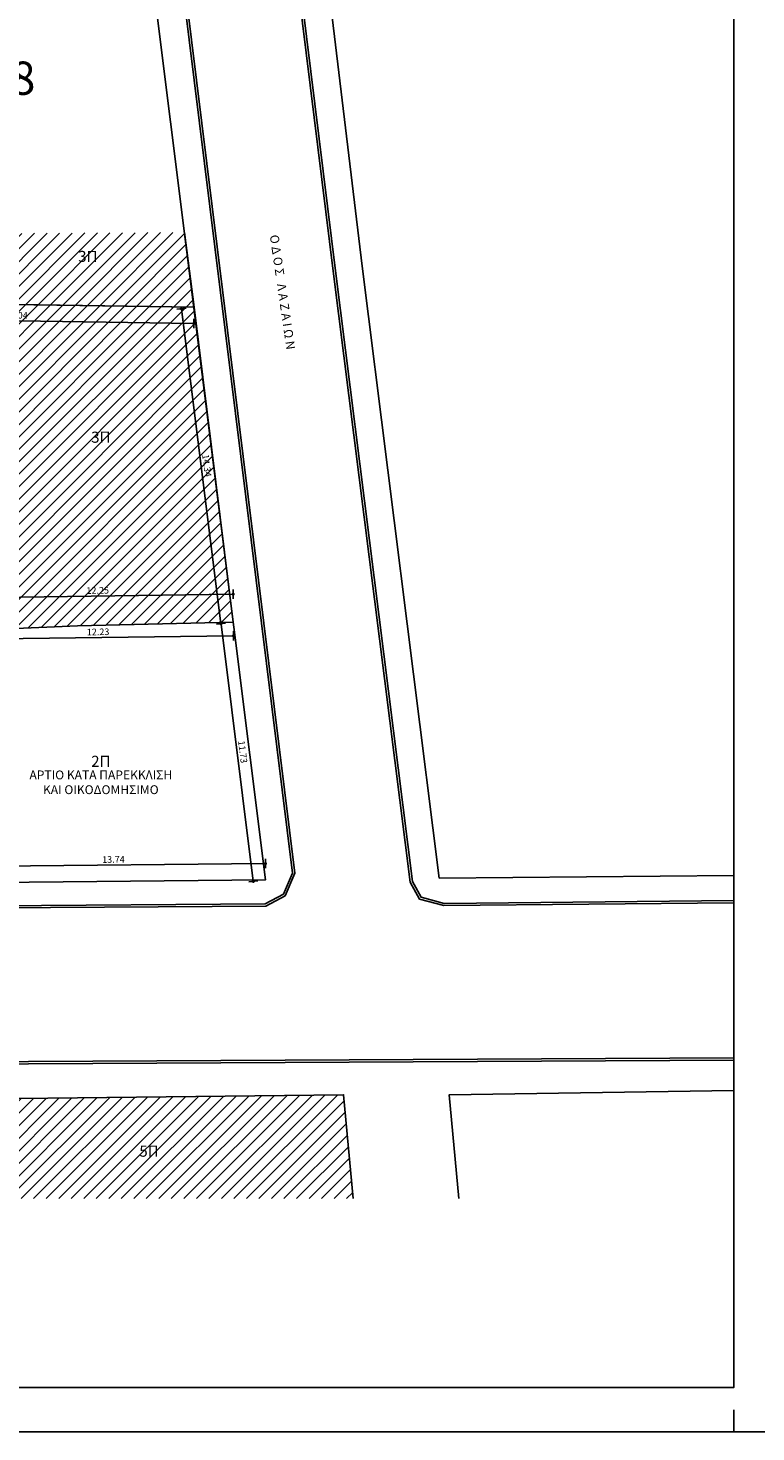
# Model space of a CAD drawing. Extents: x -165 to 93, y -223 to 41.
# Drawn here: x 19 to 52, y -83 to -20 of the extents above; entities that cross this region are included whole.
import ezdxf

# ---------------------------------------------------------------- set-up
doc = ezdxf.new("R2010")
doc.units = 0
doc.header["$MEASUREMENT"] = 0
doc.header["$PDMODE"] = 2
doc.header["$PDSIZE"] = 0.1
doc.layers.get('0').update_dxf_attribs({"linetype": 'CONTINUOUS'})
doc.layers.get('Defpoints').update_dxf_attribs({"linetype": 'CONTINUOUS'})
for name, color, linetype in [('dim-200', 1, 'CONTINUOUS'), ('grammi-rym', 2, 'CONTINUOUS'), ('hatch', 1, 'CONTINUOUS'), ('omora-ktir', 111, 'CONTINUOUS'), ('pezodromio', 1, 'CONTINUOUS'), ('pinakida-plaisio', 3, 'CONTINUOUS'), ('pinakida-trim', 1, 'CONTINUOUS'), ('text', 3, 'CONTINUOUS'), ('text-omora', 30, 'CONTINUOUS'), ('text-topo', 111, 'CONTINUOUS')]:
    doc.layers.add(name, color=color, linetype=linetype)
doc.styles.add('ARIAL', font='ARIAL.TTF')
doc.styles.add('tahoma', font='TAHOMA.TTF')
doc.dimstyles.new('dim-200-arial', dxfattribs={"dimscale": 0, "dimtxt": 0.3, "dimasz": 0.014, "dimexe": 0.18, "dimexo": 0.0625, "dimgap": 0.1, "dimtad": 1, "dimzin": 0, "dimdsep": 46, "dimtxsty": 'ARIAL', "dimblk1": 'SYMBOL-DIM', "dimblk2": 'SYMBOL-DIM', "dimsah": 1, "dimcen": 0.09, "dimse1": 1, "dimse2": 1, "dimclrt": 2, "dimadec": 0, "dimazin": 0, "dimtfac": 1, "dimtofl": 0, "dimtmove": 0, "dimatfit": 3, "dimldrblk": 'SYMBOL-DIM', "dimfxl": 0, "dimtolj": 1, "dimtzin": 0, "dimarcsym": 0})
pattern_1 = [(45, (2.7338, -58.17718), (-0.2828427, 0.2828427), [])]

# ---------------------------------------------------------------- blocks, each defined once
blk = doc.blocks.new('SYMBOL-DIM')
blk.add_line((0, -15), (0, 15))
at = {"const_width": 5}
blk.add_lwpolyline([(-2.5, 0, 1), (2.5, 0, 1)], format="xyb", close=True, dxfattribs=at)
blk = doc.blocks.new('*D303')
at = {"layer": 'Defpoints', "color": 0}
for p in [(15.852, -46.527), (28.085, -46.366), (28.093, -46.976)]:
    blk.add_point(p, dxfattribs=at)
at = {"layer": 'dim-200', "color": 0, "lineweight": -2}
blk.add_line((15.874, -47.137), (28.079, -46.976), dxfattribs=at)
at = {"layer": 'dim-200', "color": 0, "lineweight": -2, "xscale": 0.014, "yscale": 0.014, "zscale": 0.014}
for p, rotation in [((28.093, -46.976), 0.7543772946904096), ((15.86, -47.137), 180.7543772946904)]:
    blk.add_blockref('SYMBOL-DIM', p, dxfattribs=dict(at, rotation=rotation))
at = {"layer": 'dim-200', "color": 2, "insert": (21.973, -46.803), "char_height": 0.3, "attachment_point": 5, "rotation": 0.75438, "style": 'ARIAL'}
blk.add_mtext('\\A1;12.23', dxfattribs=at)
blk = doc.blocks.new('*D320')
at = {"layer": 'Defpoints', "color": 0}
for p in [(28.085, -46.366), (28.989, -58.07), (29.545, -58)]:
    blk.add_point(p, dxfattribs=at)
at = {"layer": 'dim-200', "color": 0, "lineweight": -2}
blk.add_line((27.53, -46.45), (28.987, -58.056), dxfattribs=at)
at = {"layer": 'dim-200', "color": 0, "lineweight": -2, "xscale": 0.014, "yscale": 0.014, "zscale": 0.014}
for p, rotation in [((27.528, -46.436), 97.15530605484953), ((28.989, -58.07), 277.1553060548495)]:
    blk.add_blockref('SYMBOL-DIM', p, dxfattribs=dict(at, rotation=rotation))
at = {"layer": 'dim-200', "color": 2, "insert": (28.51, -52.221), "char_height": 0.3, "attachment_point": 5, "rotation": 277.15531, "style": 'ARIAL'}
blk.add_mtext('\\A1;11.73', dxfattribs=at)
blk = doc.blocks.new('*D322')
at = {"layer": 'Defpoints', "color": 0}
for p in [(10.27, -31.896), (26.312, -32.139), (26.3, -32.878)]:
    blk.add_point(p, dxfattribs=at)
at = {"layer": 'dim-200', "color": 0, "lineweight": -2}
blk.add_line((10.273, -32.636), (26.286, -32.878), dxfattribs=at)
at = {"layer": 'dim-200', "color": 0, "lineweight": -2, "xscale": 0.014, "yscale": 0.014, "zscale": 0.014}
for p, rotation in [((10.259, -32.635), 179.1323704901131), ((26.3, -32.878), 359.132370490113)]:
    blk.add_blockref('SYMBOL-DIM', p, dxfattribs=dict(at, rotation=rotation))
at = {"layer": 'dim-200', "color": 2, "insert": (18.284, -32.504), "char_height": 0.3, "attachment_point": 5, "rotation": 359.13237, "style": 'ARIAL'}
blk.add_mtext('\\A1;16.04', dxfattribs=at)
blk = doc.blocks.new('*D304')
at = {"layer": 'Defpoints', "color": 0}
for p in [(26.312, -32.139), (27.528, -46.436), (28.097, -46.365)]:
    blk.add_point(p, dxfattribs=at)
at = {"layer": 'dim-200', "color": 0, "lineweight": -2}
blk.add_line((25.744, -32.225), (27.527, -46.422), dxfattribs=at)
at = {"layer": 'dim-200', "color": 0, "lineweight": -2, "xscale": 0.014, "yscale": 0.014, "zscale": 0.014}
for p, rotation in [((25.743, -32.211), 97.15530605484973), ((27.528, -46.436), 277.1553060548497)]:
    blk.add_blockref('SYMBOL-DIM', p, dxfattribs=dict(at, rotation=rotation))
at = {"layer": 'dim-200', "color": 2, "insert": (26.887, -39.292), "char_height": 0.3, "attachment_point": 5, "rotation": 277.15531, "style": 'ARIAL'}
blk.add_mtext('\\A1;14.34', dxfattribs=at)
blk = doc.blocks.new('*D305')
at = {"layer": 'Defpoints', "color": 0}
for p in [(28.081, -45.103), (15.853, -46.527), (28.097, -46.365)]:
    blk.add_point(p, dxfattribs=at)
at = {"layer": 'dim-200', "color": 0, "lineweight": -2}
blk.add_line((15.85, -45.266), (28.067, -45.103), dxfattribs=at)
at = {"layer": 'dim-200', "color": 0, "lineweight": -2, "xscale": 0.014, "yscale": 0.014, "zscale": 0.014}
for p, rotation in [((28.081, -45.103), 0.7611738639368903), ((15.836, -45.266), 180.7611738639369)]:
    blk.add_blockref('SYMBOL-DIM', p, dxfattribs=dict(at, rotation=rotation))
at = {"layer": 'dim-200', "color": 2, "insert": (21.955, -44.931), "char_height": 0.3, "attachment_point": 5, "rotation": 0.76117, "style": 'ARIAL'}
blk.add_mtext('\\A1;12.25', dxfattribs=at)
blk = doc.blocks.new('*D307')
at = {"layer": 'Defpoints', "color": 0}
for p in [(29.538, -57.268), (15.806, -58.13), (29.545, -58)]:
    blk.add_point(p, dxfattribs=at)
at = {"layer": 'dim-200', "color": 0, "lineweight": -2}
blk.add_line((15.813, -57.398), (29.524, -57.268), dxfattribs=at)
at = {"layer": 'dim-200', "color": 0, "lineweight": -2, "xscale": 0.014, "yscale": 0.014, "zscale": 0.014}
for p, rotation in [((15.799, -57.398), 180.5437441835527), ((29.538, -57.268), 0.5437441835527365)]:
    blk.add_blockref('SYMBOL-DIM', p, dxfattribs=dict(at, rotation=rotation))
at = {"layer": 'dim-200', "color": 2, "insert": (22.666, -57.08), "char_height": 0.3, "attachment_point": 5, "rotation": 0.54374, "style": 'ARIAL'}
blk.add_mtext('\\A1;13.74', dxfattribs=at)

msp = doc.modelspace()

# ---------------------------------------------------------------- hatches: boundary and pattern name
at = {"layer": 'hatch'}
h = msp.add_hatch(dxfattribs=at)
h.set_pattern_fill('_USER', color=256, scale=0.4, angle=45, style=0, pattern_type=0)
h.set_pattern_definition(pattern_1)
h.paths.add_polyline_path([(25.873, -28.763), (15.879, -28.824), (15.951, -31.982), (26.297, -32.139)])
h.paths.add_polyline_path([(21.007, -29.462), (22.014, -29.462), (22.014, -30.233), (21.007, -30.233)], flags=24)
h = msp.add_hatch(dxfattribs=at)
h.set_pattern_fill('_USER', color=256, scale=0.4, angle=45, style=0, pattern_type=0)
h.set_pattern_definition(pattern_1)
h.paths.add_polyline_path([(26.297, -32.139), (17.212, -32.001), (17.909, -46.661), (21.038, -46.533), (28.084, -46.366)])
h.paths.add_polyline_path([(17.721, -32.267), (18.853, -32.284), (18.846, -32.74), (17.714, -32.723)], flags=24)
h.paths.add_polyline_path([(27.043, -38.701), (27.184, -39.825), (26.731, -39.882), (26.59, -38.758)], flags=24)
h.paths.add_polyline_path([(21.384, -44.711), (22.52, -44.696), (22.526, -45.152), (21.39, -45.167)], flags=24)
h.paths.add_polyline_path([(16.908, -46.011), (18.292, -46.011), (18.292, -45.425), (16.908, -45.425)], flags=9)
h.paths.add_polyline_path([(21.594, -37.626), (22.601, -37.626), (22.601, -38.397), (21.594, -38.397)], flags=24)
h = msp.add_hatch(dxfattribs=at)
h.set_pattern_fill('_USER', color=256, scale=0.4, angle=45, style=0, pattern_type=0)
h.set_pattern_definition(pattern_1)
h.paths.add_polyline_path([(33.066, -67.705), (15.687, -67.901), (15.7, -72.397), (33.508, -72.397)])
h.paths.add_polyline_path([(23.774, -69.874), (24.772, -69.874), (24.772, -70.635), (23.774, -70.635)], flags=24)

# ---------------------------------------------------------------- linework, layer by layer
at = {"layer": 'grammi-rym'}
msp.add_line((21.255, 8.007), (29.545, -58), dxfattribs=at)
for points in [[(36.344, 10.409), (29.129, 9.33), (33.912, -30.291), (37.39, -57.925), (50.703, -57.806)], [(-7.635, -58.247), (2.734, -58.177), (15.806, -58.13), (29.545, -58), (29.545, -58)], [(33.447, -71.749), (33.066, -67.705), (15.687, -67.901), (-8.42, -68.126), (-23.197, -68.305)], [(50.703, -67.515), (37.839, -67.71), (38.28, -72.397)]]:
    msp.add_lwpolyline(points, dxfattribs=at)
at = {"layer": 'omora-ktir'}
for points in [[(15.879, -28.824), (15.951, -31.982), (26.312, -32.139), (25.886, -28.763)], [(17.909, -46.661), (17.212, -32.001), (26.312, -32.139), (28.085, -46.366), (21.038, -46.533), (17.909, -46.661)], [(15.7, -72.397), (15.687, -67.901), (33.066, -67.705), (33.508, -72.397)]]:
    msp.add_lwpolyline(points, dxfattribs=at)
at = {"layer": 'pezodromio'}
for p, q in [((30.766, -57.692), (22.587, 8.147)), ((30.869, -57.706), (22.684, 8.177)), ((30.356, -58.648), (30.766, -57.692)), ((30.434, -58.72), (30.869, -57.706)), ((29.528, -59.087), (30.356, -58.648)), ((29.553, -59.187), (30.434, -58.72)), ((-8.66, -59.44), (29.553, -59.187)), ((-8.532, -59.339), (29.528, -59.087))]:
    msp.add_line(p, q, dxfattribs=at)
for points in [[(50.703, -59.039), (37.6, -59.166), (36.505, -58.868), (36.084, -58.11), (32.613, -30.638), (27.69, 9.182), (28.323, 10.815), (28.85, 11.204), (36.344, 12.161)], [(50.703, -58.939), (37.613, -59.066), (36.572, -58.783), (36.181, -58.078), (32.712, -30.625), (27.792, 9.169), (28.406, 10.752), (28.888, 11.108), (36.344, 12.06)], [(-23.197, -66.574), (15.928, -66.219), (50.703, -66.04)], [(-23.196, -66.674), (15.929, -66.319), (50.703, -66.14)]]:
    msp.add_lwpolyline(points, dxfattribs=at)
at = {"layer": 'pinakida-plaisio'}
msp.add_lwpolyline([(-23.197, -80.932), (50.703, -80.932), (50.703, 39.068), (-23.197, 39.068)], close=True, dxfattribs=at)
at = {"layer": 'pinakida-trim'}
msp.add_line((50.703, -82.932), (50.703, -81.932), dxfattribs=at)
msp.add_lwpolyline([(-25.197, -82.932), (92.703, -82.932), (92.703, 41.068), (-25.197, 41.068)], close=True, dxfattribs=at)

# ---------------------------------------------------------------- texts
at = {"layer": 'text', "insert": (9.121, -21.048), "char_height": 1.5, "attachment_point": 1, "style": 'tahoma'}
msp.add_mtext('{\\fTahoma|b0|i0|c161|p32;Ο.Τ. \\fTahoma|b0|i0|c0|p32;5\\fTahoma|b0|i0|c161|p32;5088}', dxfattribs=at)
at = {"layer": 'text-omora', "attachment_point": 5, "style": 'tahoma'}
for s, insert, char_height in [('{\\fTahoma|b0|i0|c0|p32;3\\fTahoma|b0|i0|c161|p32;Π}', (21.51, -29.848), 0.5), ('{\\fTahoma|b0|i0|c0|p32;3\\fTahoma|b0|i0|c161|p32;Π}', (22.097, -38.011), 0.5), ('{\\fTahoma|b0|i0|c0|p32;2\\fTahoma|b0|i0|c161|p32;Π}', (22.097, -52.649), 0.5), ('{\\fTahoma|b0|i0|c161|p32;ΑΡΤΙΟ ΚΑΤΑ ΠΑΡΕΚΚΛΙΣΗ\\PΚΑΙ ΟΙΚΟΔΟΜΗΣΙΜΟ}', (22.097, -53.596), 0.4), ('{\\fTahoma|b0|i0|c161|p32;5Π}', (24.273, -70.254), 0.5)]:
    msp.add_mtext(s, dxfattribs=dict(at, insert=insert, char_height=char_height))
at = {"layer": 'text-topo', "insert": (30.125, -28.843), "char_height": 0.4, "attachment_point": 1, "rotation": 278.37069, "style": 'tahoma'}
msp.add_mtext('{\\fTahoma|b0|i0|c161|p32;Ο\\fTahoma|b0|i0|c0|p32; \\fTahoma|b0|i0|c161|p32;Δ\\fTahoma|b0|i0|c0|p32; \\fTahoma|b0|i0|c161|p32;Ο\\fTahoma|b0|i0|c0|p32; \\fTahoma|b0|i0|c161|p32;Σ  \\fTahoma|b0|i0|c0|p32; \\fTahoma|b0|i0|c161|p32;Λ Α Ζ Α Ι Ω Ν }', dxfattribs=at)

# ---------------------------------------------------------------- dimensions: what is measured, and where the dimension line sits
at = {"layer": 'dim-200'}
for p1, p2, distance, picture, middle in [((10.27, -31.896), (26.312, -32.139), -0.739, '*D322', (18.284, -32.504)), ((26.312, -32.139), (28.097, -46.365), -0.573, '*D304', (26.887, -39.292)), ((15.853, -46.527), (28.097, -46.365), 1.262, '*D305', (21.955, -44.931)), ((15.852, -46.527), (28.085, -46.366), -0.61, '*D303', (21.973, -46.803)), ((28.085, -46.366), (29.545, -58), -0.56, '*D320', (28.51, -52.221)), ((15.806, -58.13), (29.545, -58), 0.732, '*D307', (22.666, -57.08))]:
    dim = msp.add_aligned_dim(p1=p1, p2=p2, distance=distance, dimstyle='dim-200-arial', override={"dimscale": 1}, dxfattribs=at)
    dim.commit()
    dim.dimension.update_dxf_attribs({"geometry": picture, "text_midpoint": middle})

doc.saveas('drawing.dxf')
